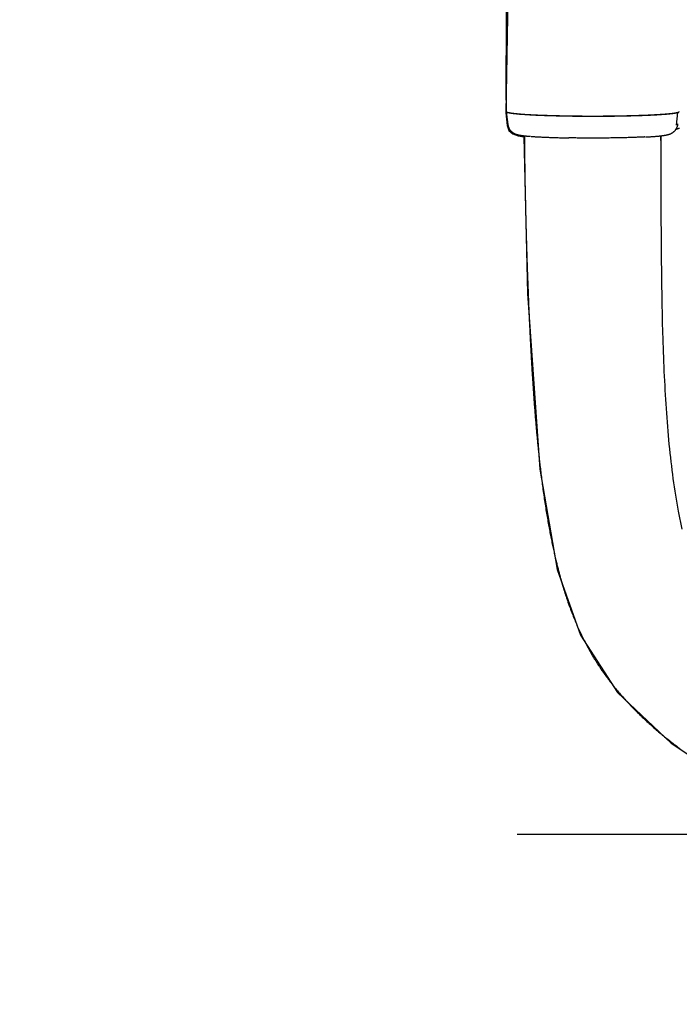
# Model space of a CAD drawing. Extents: x 5.24 to 9.52, y 3.07 to 8.58.
# Drawn here: x 6.86 to 7.15, y 5.13 to 5.57 of the extents above; entities that cross this region are included whole.
import ezdxf

# ---------------------------------------------------------------- set-up
doc = ezdxf.new("R2010")
doc.units = 0
doc.header["$LTSCALE"] = 15
doc.linetypes.add('DASHED', pattern=[0.01905, 0.0127, -0.00635])
doc.linetypes.add('DOT', pattern=[0.00635, 0, -0.00635])
for name, color, linetype in [('COLOUR', 7, 'Continuous'), ('LAYER01', 7, 'Continuous'), ('LAYER05', 7, 'Continuous'), ('LAYER10', 7, 'Continuous')]:
    doc.layers.add(name, color=color, linetype=linetype)

msp = doc.modelspace()

# ---------------------------------------------------------------- linework, layer by layer
at = {"layer": 'COLOUR', "color": 2}
msp.add_lwpolyline([(7.07873, 5.90519), (7.07211, 5.52605), (7.07278, 5.52048), (7.07353, 5.5183), (7.07519, 5.51677), (7.07764, 5.51589), (7.08006, 5.51553), (7.08167, 5.44674), (7.08703, 5.36956), (7.09476, 5.32556), (7.10492, 5.29668), (7.12121, 5.27147), (7.14465, 5.24925), (7.17156, 5.23141)], dxfattribs=at)
at = {"layer": 'LAYER01', "color": 7, "linetype": 'Continuous'}
for p, q in [((7.07231, 5.53161), (7.07231, 5.53161)), ((7.07232, 5.5294), (7.07233, 5.52784)), ((7.07233, 5.52784), (7.07235, 5.52709)), ((7.07238, 5.52646), (7.07239, 5.52643)), ((7.07238, 5.52645), (7.07305, 5.52088)), ((7.14703, 5.52061), (7.14769, 5.52618)), ((7.14824, 5.5265), (7.14829, 5.52659)), ((7.07305, 5.52087), (7.07305, 5.52088)), ((7.14763, 5.52109), (7.14766, 5.52113)), ((7.14694, 5.51902), (7.14713, 5.51907)), ((7.14111, 5.42933), (7.14097, 5.43456)), ((7.14962, 5.34329), (7.148, 5.3511))]:
    msp.add_line(p, q, dxfattribs=at)
at = {"layer": 'LAYER01', "color": 9, "linetype": 'Continuous'}
msp.add_line((7.0771, 5.20936), (7.67702, 5.20936), dxfattribs=at)
at = {"layer": 'LAYER01', "color": 7, "linetype": 'Continuous'}
for points in [[(7.07231, 5.53161), (7.07233, 5.53601), (7.07235, 5.54041), (7.07237, 5.54479), (7.07239, 5.54916), (7.07241, 5.55349), (7.07243, 5.55779), (7.07245, 5.56206), (7.07248, 5.56627), (7.0725, 5.57043)], [(7.07231, 5.53161), (7.07231, 5.53124), (7.07231, 5.53099), (7.07231, 5.53073), (7.07232, 5.53046), (7.07232, 5.53017), (7.07232, 5.5294)], [(7.07235, 5.52709), (7.07235, 5.52702), (7.07235, 5.52695), (7.07235, 5.52691), (7.07235, 5.52686), (7.07236, 5.52678), (7.07236, 5.52674)], [(7.07236, 5.52674), (7.07236, 5.52668), (7.07236, 5.52664), (7.07236, 5.52661), (7.07237, 5.52659), (7.07237, 5.52656), (7.07237, 5.52655), (7.07237, 5.52654), (7.07237, 5.52653), (7.07237, 5.52652), (7.07237, 5.52651), (7.07237, 5.5265), (7.07238, 5.52646)], [(7.07238, 5.52646), (7.07242, 5.52644), (7.07247, 5.52641), (7.07252, 5.52639), (7.07258, 5.52636), (7.07263, 5.52634), (7.0727, 5.52631), (7.07276, 5.52629), (7.07284, 5.52626), (7.07293, 5.52624), (7.07302, 5.52621), (7.07312, 5.52619), (7.07323, 5.52616), (7.07334, 5.52613), (7.07347, 5.52611), (7.0736, 5.52608), (7.07374, 5.52606), (7.07388, 5.52603), (7.07404, 5.526), (7.0742, 5.52598), (7.07437, 5.52595), (7.07454, 5.52592), (7.07473, 5.5259), (7.07492, 5.52587), (7.07512, 5.52585), (7.07533, 5.52582), (7.07555, 5.52579), (7.07577, 5.52577), (7.07601, 5.52574), (7.07625, 5.52571), (7.0765, 5.52569), (7.07676, 5.52566), (7.07703, 5.52564), (7.0773, 5.52561), (7.07758, 5.52559), (7.07787, 5.52556), (7.07817, 5.52554), (7.07847, 5.52551), (7.07878, 5.52549), (7.07909, 5.52546), (7.07942, 5.52544), (7.07975, 5.52541), (7.08009, 5.52539), (7.08043, 5.52537), (7.08079, 5.52534), (7.08114, 5.52532), (7.08151, 5.5253), (7.08188, 5.52528), (7.08226, 5.52525), (7.08265, 5.52523), (7.08304, 5.52521), (7.08344, 5.52519), (7.08384, 5.52517), (7.08425, 5.52515), (7.08467, 5.52513), (7.08509, 5.52511), (7.08552, 5.52509), (7.08596, 5.52507), (7.0864, 5.52505), (7.08684, 5.52503), (7.0873, 5.52501), (7.08775, 5.525), (7.08821, 5.52498), (7.08868, 5.52496), (7.08916, 5.52494), (7.08963, 5.52493), (7.09012, 5.52491), (7.0906, 5.52489), (7.0911, 5.52488), (7.09159, 5.52486), (7.09209, 5.52485), (7.0926, 5.52484), (7.09311, 5.52482), (7.09362, 5.52481), (7.09414, 5.52479), (7.09466, 5.52478), (7.09519, 5.52477), (7.09572, 5.52476), (7.09625, 5.52475), (7.09679, 5.52474), (7.09732, 5.52472), (7.09787, 5.52471), (7.09841, 5.52471), (7.09896, 5.5247), (7.09951, 5.52469), (7.10006, 5.52468), (7.10062, 5.52467), (7.10118, 5.52466), (7.10174, 5.52466), (7.1023, 5.52465), (7.10286, 5.52464), (7.10343, 5.52464), (7.10399, 5.52463), (7.10456, 5.52463), (7.10513, 5.52462), (7.1057, 5.52462), (7.10627, 5.52461), (7.10684, 5.52461), (7.10742, 5.52461), (7.10799, 5.52461), (7.10856, 5.52461), (7.10914, 5.5246), (7.10971, 5.5246), (7.11028, 5.5246), (7.11086, 5.5246), (7.11143, 5.5246), (7.11201, 5.5246), (7.11258, 5.52461), (7.11315, 5.52461), (7.11372, 5.52461), (7.11429, 5.52461), (7.11486, 5.52462), (7.11543, 5.52462), (7.11599, 5.52462), (7.11656, 5.52463), (7.11712, 5.52463), (7.11768, 5.52464), (7.11824, 5.52465), (7.11879, 5.52465), (7.11935, 5.52466), (7.1199, 5.52467), (7.12045, 5.52467), (7.121, 5.52468), (7.12154, 5.52469), (7.12208, 5.5247), (7.12262, 5.52471), (7.12315, 5.52472), (7.12369, 5.52473), (7.12421, 5.52474), (7.12474, 5.52475), (7.12526, 5.52476), (7.12578, 5.52477), (7.12629, 5.52478), (7.1268, 5.5248), (7.12731, 5.52481), (7.12781, 5.52482), (7.1283, 5.52484), (7.1288, 5.52485), (7.12928, 5.52486), (7.12977, 5.52488), (7.13025, 5.52489), (7.13072, 5.52491), (7.13119, 5.52493), (7.13165, 5.52494), (7.13211, 5.52496), (7.13256, 5.52498), (7.13301, 5.52499), (7.13346, 5.52501), (7.13389, 5.52503), (7.13432, 5.52505), (7.13475, 5.52506), (7.13517, 5.52508), (7.13559, 5.5251), (7.13599, 5.52512), (7.1364, 5.52514), (7.13679, 5.52516), (7.13719, 5.52518), (7.13757, 5.5252), (7.13795, 5.52522), (7.13832, 5.52524), (7.13869, 5.52526), (7.13905, 5.52529), (7.1394, 5.52531), (7.13975, 5.52533), (7.14009, 5.52535), (7.14042, 5.52537), (7.14075, 5.5254), (7.14107, 5.52542), (7.14138, 5.52544), (7.14169, 5.52546), (7.14199, 5.52549), (7.14228, 5.52551), (7.14257, 5.52554), (7.14285, 5.52556), (7.14312, 5.52558), (7.14339, 5.52561), (7.14365, 5.52563), (7.1439, 5.52566), (7.14415, 5.52568), (7.14438, 5.52571), (7.14462, 5.52573), (7.14484, 5.52576), (7.14506, 5.52578), (7.14527, 5.52581), (7.14547, 5.52583), (7.14566, 5.52586), (7.14585, 5.52588), (7.14603, 5.52591), (7.1462, 5.52593), (7.14637, 5.52596), (7.14653, 5.52599), (7.14668, 5.52601), (7.14682, 5.52604), (7.14696, 5.52606), (7.14708, 5.52609), (7.1472, 5.52611), (7.14731, 5.52613), (7.14742, 5.52616), (7.14751, 5.52618), (7.1476, 5.5262), (7.14768, 5.52623), (7.14775, 5.52625), (7.14781, 5.52627), (7.14787, 5.52629), (7.14792, 5.52632), (7.14797, 5.52634), (7.14801, 5.52636), (7.14805, 5.52638), (7.14809, 5.5264)], [(7.07239, 5.52643), (7.07245, 5.5264), (7.07251, 5.52637), (7.07258, 5.52634), (7.07265, 5.52631), (7.07272, 5.52628), (7.0728, 5.52625), (7.07289, 5.52622), (7.07298, 5.52619), (7.07308, 5.52617), (7.0732, 5.52614), (7.07332, 5.52611), (7.07344, 5.52608), (7.07357, 5.52606), (7.07371, 5.52603), (7.07386, 5.526), (7.07401, 5.52598), (7.07416, 5.52595), (7.07431, 5.52593), (7.07447, 5.5259), (7.07464, 5.52588), (7.07481, 5.52585), (7.07498, 5.52583), (7.07516, 5.52581), (7.07535, 5.52578), (7.07554, 5.52576), (7.07573, 5.52574), (7.07593, 5.52571), (7.07614, 5.52569), (7.07635, 5.52567), (7.07657, 5.52565), (7.07679, 5.52562), (7.07702, 5.5256), (7.07726, 5.52558), (7.0775, 5.52556), (7.07774, 5.52553), (7.07799, 5.52551), (7.07824, 5.52549), (7.0785, 5.52547), (7.07877, 5.52545), (7.07904, 5.52543), (7.07931, 5.52541), (7.07959, 5.52539), (7.07987, 5.52537), (7.08016, 5.52535), (7.08046, 5.52533), (7.08075, 5.52531), (7.08106, 5.52529), (7.08137, 5.52527), (7.08168, 5.52525), (7.08199, 5.52523), (7.08232, 5.52521), (7.08264, 5.52519), (7.08297, 5.52517), (7.08331, 5.52515), (7.08365, 5.52514), (7.08399, 5.52512), (7.08434, 5.5251), (7.08469, 5.52508), (7.08504, 5.52507), (7.0854, 5.52505), (7.08576, 5.52503), (7.08613, 5.52502), (7.0865, 5.525), (7.08688, 5.52498), (7.08725, 5.52497), (7.08764, 5.52495), (7.08802, 5.52494), (7.08841, 5.52492), (7.0888, 5.52491), (7.0892, 5.52489), (7.0896, 5.52488), (7.09, 5.52487), (7.09041, 5.52485), (7.09082, 5.52484), (7.09123, 5.52483), (7.09164, 5.52481), (7.09206, 5.5248), (7.09248, 5.52479), (7.09291, 5.52478), (7.09333, 5.52477), (7.09376, 5.52476), (7.0942, 5.52475), (7.09463, 5.52473), (7.09507, 5.52472), (7.09551, 5.52471), (7.09595, 5.5247), (7.09639, 5.52469), (7.09684, 5.52469), (7.09729, 5.52468), (7.09774, 5.52467), (7.09819, 5.52466), (7.09864, 5.52465), (7.0991, 5.52464), (7.09955, 5.52464), (7.10001, 5.52463), (7.10048, 5.52462), (7.10094, 5.52462), (7.1014, 5.52461), (7.10187, 5.5246), (7.10233, 5.5246), (7.1028, 5.52459), (7.10327, 5.52459), (7.10374, 5.52458), (7.10421, 5.52458), (7.10469, 5.52458), (7.10516, 5.52457), (7.10563, 5.52457), (7.10611, 5.52457), (7.10658, 5.52456), (7.10706, 5.52456), (7.10754, 5.52456), (7.10801, 5.52456), (7.10849, 5.52455), (7.10897, 5.52455), (7.10945, 5.52455), (7.10992, 5.52455), (7.1104, 5.52455), (7.11088, 5.52455), (7.11136, 5.52455), (7.11183, 5.52455), (7.11231, 5.52455), (7.11279, 5.52456), (7.11327, 5.52456), (7.11374, 5.52456), (7.11422, 5.52456), (7.11469, 5.52456), (7.11517, 5.52457), (7.11564, 5.52457), (7.11612, 5.52457), (7.11659, 5.52458), (7.11706, 5.52458), (7.11753, 5.52459), (7.118, 5.52459), (7.11847, 5.5246), (7.11893, 5.5246), (7.1194, 5.52461), (7.11986, 5.52461), (7.12032, 5.52462), (7.12078, 5.52463), (7.12124, 5.52463), (7.1217, 5.52464), (7.12215, 5.52465), (7.1226, 5.52466), (7.12306, 5.52466), (7.1235, 5.52467), (7.12395, 5.52468), (7.1244, 5.52469), (7.12484, 5.5247), (7.12528, 5.52471), (7.12572, 5.52472), (7.12615, 5.52473), (7.12659, 5.52474), (7.12702, 5.52475), (7.12745, 5.52476), (7.12787, 5.52477), (7.12829, 5.52478), (7.12871, 5.5248), (7.12913, 5.52481), (7.12954, 5.52482), (7.12995, 5.52483), (7.13036, 5.52485), (7.13077, 5.52486), (7.13117, 5.52487), (7.13157, 5.52489), (7.13196, 5.5249), (7.13235, 5.52491), (7.13274, 5.52493), (7.13312, 5.52494), (7.1335, 5.52496), (7.13388, 5.52497), (7.13425, 5.52499), (7.13462, 5.52501), (7.13499, 5.52502), (7.13535, 5.52504), (7.1357, 5.52505), (7.13606, 5.52507), (7.13641, 5.52509), (7.13675, 5.52511), (7.13709, 5.52512), (7.13743, 5.52514), (7.13776, 5.52516), (7.13809, 5.52518), (7.13841, 5.52519), (7.13873, 5.52521), (7.13905, 5.52523), (7.13936, 5.52525), (7.13966, 5.52527), (7.13997, 5.52529), (7.14026, 5.52531), (7.14055, 5.52533), (7.14084, 5.52535), (7.14112, 5.52537), (7.1414, 5.52539), (7.14167, 5.52541), (7.14194, 5.52543), (7.1422, 5.52545), (7.14246, 5.52547), (7.14271, 5.52549), (7.14295, 5.52552), (7.1432, 5.52554), (7.14343, 5.52556), (7.14366, 5.52558), (7.14389, 5.5256), (7.14412, 5.52563), (7.14434, 5.52565), (7.14456, 5.52567), (7.14477, 5.5257), (7.14499, 5.52572), (7.1452, 5.52575), (7.14541, 5.52577), (7.14562, 5.5258), (7.14582, 5.52583), (7.14603, 5.52586), (7.14622, 5.52588), (7.14642, 5.52591), (7.14661, 5.52595), (7.1468, 5.52598), (7.14697, 5.52601), (7.14714, 5.52604), (7.14731, 5.52608), (7.14746, 5.52611), (7.1476, 5.52615), (7.14772, 5.52618), (7.14783, 5.52622), (7.14792, 5.52626), (7.148, 5.52629), (7.14807, 5.52633), (7.14813, 5.52637), (7.14817, 5.52641), (7.14821, 5.52645), (7.14825, 5.52649), (7.14829, 5.52653)], [(7.07305, 5.52087), (7.0731, 5.52067), (7.07315, 5.52046), (7.0732, 5.52026), (7.07325, 5.52006), (7.07331, 5.51987), (7.07336, 5.51968), (7.07343, 5.5195), (7.0735, 5.51932), (7.07357, 5.51915), (7.07365, 5.51898), (7.07373, 5.51883), (7.07382, 5.51868), (7.07392, 5.51855), (7.07401, 5.51842), (7.07411, 5.5183), (7.07421, 5.51819), (7.07431, 5.51809), (7.07441, 5.51799), (7.07451, 5.51791), (7.07461, 5.51783), (7.07471, 5.51776), (7.07481, 5.51769), (7.07491, 5.51762), (7.07502, 5.51756)], [(7.14696, 5.51904), (7.14702, 5.51914), (7.14708, 5.51924), (7.14714, 5.51935), (7.1472, 5.51945), (7.14725, 5.51955), (7.14731, 5.51966), (7.14736, 5.51976), (7.1474, 5.51986), (7.14744, 5.51996), (7.14748, 5.52006), (7.14751, 5.52016), (7.14754, 5.52025), (7.14757, 5.52034), (7.14759, 5.52043), (7.14761, 5.52052), (7.14762, 5.5206), (7.14764, 5.52068), (7.14765, 5.52075), (7.14766, 5.52082), (7.14767, 5.52088), (7.14768, 5.52095), (7.14769, 5.52101), (7.14769, 5.52107), (7.1477, 5.52113)], [(7.07499, 5.51751), (7.07503, 5.51748), (7.07507, 5.51745), (7.07511, 5.51742), (7.07515, 5.51738), (7.07519, 5.51735), (7.07523, 5.51732), (7.07528, 5.51729), (7.07532, 5.51725), (7.07537, 5.51722), (7.07542, 5.51719), (7.07548, 5.51716), (7.07553, 5.51713), (7.07559, 5.5171), (7.07565, 5.51706), (7.07571, 5.51703), (7.07578, 5.517), (7.07584, 5.51697), (7.07591, 5.51694), (7.07598, 5.5169), (7.07605, 5.51687), (7.07612, 5.51684), (7.07619, 5.51681), (7.07626, 5.51678), (7.07633, 5.51675), (7.0764, 5.51672), (7.07647, 5.51669), (7.07654, 5.51667), (7.07661, 5.51664), (7.07668, 5.51661), (7.07676, 5.51659), (7.07683, 5.51657), (7.07691, 5.51654), (7.07699, 5.51652), (7.07707, 5.51649), (7.07716, 5.51647), (7.07724, 5.51645), (7.07733, 5.51642), (7.07743, 5.5164), (7.07752, 5.51638), (7.07762, 5.51635), (7.07773, 5.51633), (7.07784, 5.51631), (7.07795, 5.51628), (7.07806, 5.51626), (7.07818, 5.51624), (7.07831, 5.51621), (7.07844, 5.51619), (7.07857, 5.51617), (7.07871, 5.51614), (7.07886, 5.51612), (7.07901, 5.5161), (7.07916, 5.51608), (7.07932, 5.51605), (7.07948, 5.51603), (7.07965, 5.51601), (7.07982, 5.51599), (7.07999, 5.51597), (7.08017, 5.51595), (7.08035, 5.51592), (7.08053, 5.5159), (7.08072, 5.51588), (7.08091, 5.51586), (7.0811, 5.51585), (7.08129, 5.51583), (7.08149, 5.51581), (7.08169, 5.51579), (7.08189, 5.51577), (7.0821, 5.51575), (7.0823, 5.51574), (7.08251, 5.51572), (7.08272, 5.5157), (7.08293, 5.51569)], [(7.08034, 5.51593), (7.08034, 5.51516), (7.08034, 5.51438), (7.08035, 5.51359), (7.08035, 5.51279), (7.08036, 5.51197), (7.08036, 5.51113), (7.08037, 5.51026), (7.08038, 5.50936), (7.08038, 5.50843), (7.0804, 5.50746), (7.08041, 5.50645), (7.08042, 5.50541), (7.08043, 5.50434), (7.08045, 5.50324), (7.08047, 5.5021), (7.08048, 5.50093), (7.0805, 5.49973), (7.08052, 5.4985), (7.08054, 5.49726), (7.08056, 5.496), (7.08058, 5.49473), (7.08061, 5.49346), (7.08063, 5.49219), (7.08065, 5.49092), (7.08068, 5.48967), (7.0807, 5.48844), (7.08073, 5.48722), (7.08076, 5.48601), (7.08078, 5.48481), (7.08081, 5.48363), (7.08084, 5.48246), (7.08086, 5.4813), (7.08089, 5.48016), (7.08092, 5.47903), (7.08095, 5.47791), (7.08097, 5.47681), (7.081, 5.47572), (7.08103, 5.47464), (7.08106, 5.47358), (7.08109, 5.47252), (7.08112, 5.47148), (7.08115, 5.47046), (7.08118, 5.46944), (7.08121, 5.46844), (7.08123, 5.46745), (7.08126, 5.46648), (7.08129, 5.46552), (7.08132, 5.46456), (7.08135, 5.46363), (7.08138, 5.4627), (7.08141, 5.46179), (7.08144, 5.46089), (7.08147, 5.46), (7.0815, 5.45913), (7.08153, 5.45827), (7.08156, 5.45743), (7.08159, 5.4566), (7.08162, 5.45578), (7.08165, 5.45497), (7.08167, 5.45418), (7.0817, 5.45341), (7.08173, 5.45264), (7.08176, 5.45189), (7.08179, 5.45116), (7.08181, 5.45043), (7.08184, 5.44972), (7.08187, 5.44903), (7.0819, 5.44834), (7.08192, 5.44767), (7.08195, 5.44702), (7.08197, 5.44637), (7.082, 5.44574), (7.08203, 5.44512), (7.08205, 5.44451), (7.08207, 5.44391), (7.0821, 5.44333), (7.08212, 5.44276), (7.08215, 5.4422), (7.08217, 5.44165), (7.08219, 5.44111), (7.08222, 5.44058), (7.08224, 5.44006), (7.08226, 5.43955), (7.08228, 5.43905), (7.0823, 5.43857), (7.08233, 5.43809), (7.08235, 5.43762), (7.08237, 5.43717), (7.08239, 5.43672), (7.08241, 5.43628), (7.08243, 5.43586), (7.08245, 5.43544), (7.08246, 5.43504), (7.08248, 5.43464), (7.0825, 5.43426), (7.08252, 5.43388), (7.08254, 5.43352), (7.08255, 5.43317), (7.08257, 5.43282), (7.08258, 5.43249), (7.0826, 5.43217), (7.08262, 5.43185), (7.08264, 5.43126), (7.08267, 5.4307), (7.0827, 5.43018), (7.08272, 5.4297), (7.08274, 5.42924), (7.08276, 5.4288), (7.08279, 5.42838), (7.08281, 5.42796), (7.08284, 5.4273), (7.08286, 5.42683), (7.08289, 5.42632), (7.08292, 5.42576), (7.08294, 5.42546), (7.08295, 5.42514), (7.08297, 5.42481), (7.08299, 5.42446), (7.08301, 5.4241), (7.08303, 5.42371), (7.08305, 5.42331), (7.08307, 5.42289), (7.08309, 5.42245), (7.08312, 5.422), (7.08314, 5.42152), (7.08317, 5.42102), (7.0832, 5.42051), (7.08323, 5.41998), (7.08326, 5.41944), (7.08329, 5.41888), (7.08332, 5.41831), (7.08336, 5.41773), (7.08339, 5.41714), (7.08343, 5.41654), (7.08346, 5.41593), (7.0835, 5.4153), (7.08354, 5.41467), (7.08357, 5.41402), (7.08361, 5.41337), (7.08365, 5.41271), (7.0837, 5.41204), (7.08374, 5.41136), (7.08378, 5.41067), (7.08382, 5.40997), (7.08387, 5.40928), (7.08391, 5.40857), (7.08396, 5.40786), (7.08401, 5.40715), (7.08405, 5.40644), (7.0841, 5.40572), (7.08415, 5.405), (7.0842, 5.40428), (7.08425, 5.40356), (7.0843, 5.40283), (7.08435, 5.40211), (7.0844, 5.40138), (7.08446, 5.40065), (7.08451, 5.39993), (7.08456, 5.3992), (7.08462, 5.39848), (7.08467, 5.39776), (7.08473, 5.39704), (7.08478, 5.39633), (7.08483, 5.39563), (7.08489, 5.39493), (7.08494, 5.39424), (7.085, 5.39356), (7.08505, 5.39288), (7.08511, 5.39221), (7.08516, 5.39155), (7.08522, 5.39089), (7.08527, 5.39024), (7.08533, 5.3896), (7.08538, 5.38897), (7.08544, 5.38835), (7.08549, 5.38773), (7.08554, 5.38713), (7.0856, 5.38653), (7.08565, 5.38593), (7.0857, 5.38535), (7.08576, 5.38477), (7.08581, 5.3842), (7.08586, 5.38364), (7.08591, 5.38308), (7.08597, 5.38252), (7.08602, 5.38196), (7.08608, 5.3814), (7.08613, 5.38084), (7.08619, 5.38028), (7.08624, 5.37972), (7.0863, 5.37915), (7.08636, 5.37858), (7.08642, 5.378), (7.08648, 5.37742), (7.08654, 5.37683), (7.0866, 5.37624), (7.08666, 5.37563), (7.08673, 5.37502), (7.0868, 5.3744), (7.08687, 5.37376), (7.08694, 5.37312), (7.08701, 5.37246), (7.08709, 5.3718), (7.08716, 5.37112), (7.08724, 5.37043), (7.08732, 5.36972), (7.08741, 5.36901), (7.0875, 5.36828), (7.08758, 5.36755), (7.08768, 5.3668), (7.08777, 5.36605), (7.08786, 5.36529), (7.08796, 5.36452), (7.08806, 5.36375), (7.08816, 5.36297), (7.08827, 5.36218), (7.08837, 5.36138), (7.08848, 5.36059), (7.08859, 5.35978), (7.0887, 5.35898), (7.08882, 5.35817), (7.08894, 5.35736), (7.08905, 5.35655), (7.08917, 5.35574), (7.08929, 5.35494), (7.08941, 5.35414), (7.08953, 5.35334), (7.08966, 5.35255), (7.08978, 5.35177), (7.0899, 5.351), (7.09003, 5.35024), (7.09015, 5.34948), (7.09028, 5.34873), (7.0904, 5.348), (7.09053, 5.34726), (7.09065, 5.34654), (7.09078, 5.34583), (7.09091, 5.34513), (7.09103, 5.34443), (7.09116, 5.34374), (7.09128, 5.34306), (7.09141, 5.34239), (7.09153, 5.34173), (7.09166, 5.34108), (7.09178, 5.34044), (7.09191, 5.3398), (7.09203, 5.33917), (7.09216, 5.33854), (7.09229, 5.33792), (7.09241, 5.3373), (7.09254, 5.33669), (7.09267, 5.33608), (7.0928, 5.33547), (7.09293, 5.33487), (7.09306, 5.33427), (7.09319, 5.33367), (7.09332, 5.33308), (7.09345, 5.3325), (7.09358, 5.33192), (7.09372, 5.33135), (7.09385, 5.33078), (7.09398, 5.33023), (7.09411, 5.32968), (7.09424, 5.32914), (7.09437, 5.32862), (7.09449, 5.32811), (7.09461, 5.32761), (7.09474, 5.32712), (7.09486, 5.32665), (7.09497, 5.32619), (7.09509, 5.32574), (7.0952, 5.32531), (7.09531, 5.3249), (7.09541, 5.32449), (7.09552, 5.3241), (7.09562, 5.32373), (7.09571, 5.32337), (7.09581, 5.32302), (7.0959, 5.32269), (7.09599, 5.32236), (7.09607, 5.32205), (7.09616, 5.32176), (7.09624, 5.32147), (7.09632, 5.32119), (7.09639, 5.32093), (7.09646, 5.32067), (7.09654, 5.32042), (7.09661, 5.32018), (7.09667, 5.31994), (7.09674, 5.3197), (7.09681, 5.31947), (7.09688, 5.31924), (7.09695, 5.319), (7.09702, 5.31877), (7.09708, 5.31854), (7.09715, 5.31831), (7.09723, 5.31807), (7.0973, 5.31783), (7.09737, 5.31759), (7.09744, 5.31735), (7.09752, 5.3171), (7.0976, 5.31684), (7.09768, 5.31658), (7.09776, 5.31632), (7.09785, 5.31605), (7.09793, 5.31577), (7.09802, 5.31549), (7.09811, 5.3152), (7.09821, 5.3149), (7.09831, 5.31459), (7.09841, 5.31428), (7.09851, 5.31396), (7.09862, 5.31364), (7.09873, 5.31331), (7.09884, 5.31297), (7.09895, 5.31263), (7.09907, 5.31228), (7.09919, 5.31192), (7.09932, 5.31156), (7.09945, 5.31118), (7.09958, 5.31079), (7.09972, 5.31039), (7.09987, 5.30998), (7.10002, 5.30955), (7.10019, 5.3091), (7.10035, 5.30864), (7.10053, 5.30817), (7.10071, 5.30769), (7.10089, 5.30719), (7.10109, 5.30668), (7.10129, 5.30615), (7.1015, 5.30562), (7.10171, 5.30508), (7.10193, 5.30452), (7.10216, 5.30396), (7.10239, 5.30339), (7.10263, 5.30281), (7.10288, 5.30222), (7.10313, 5.30162), (7.10339, 5.30102), (7.10366, 5.30041), (7.10393, 5.2998), (7.10421, 5.29919), (7.10449, 5.29858), (7.10477, 5.29797), (7.10506, 5.29736), (7.10534, 5.29676), (7.10563, 5.29616), (7.10592, 5.29557), (7.10621, 5.29499), (7.1065, 5.29441), (7.1068, 5.29384), (7.10709, 5.29327), (7.10738, 5.29271), (7.10768, 5.29216), (7.10797, 5.29161), (7.10827, 5.29107), (7.10856, 5.29053), (7.10886, 5.28999), (7.10916, 5.28947), (7.10946, 5.28894), (7.10977, 5.28842), (7.11007, 5.2879), (7.11037, 5.28739), (7.11068, 5.28688), (7.11099, 5.28637), (7.1113, 5.28586), (7.11161, 5.28536), (7.11193, 5.28486), (7.11225, 5.28436), (7.11257, 5.28386), (7.11289, 5.28337), (7.11322, 5.28287), (7.11355, 5.28238), (7.11388, 5.28188), (7.11422, 5.28139), (7.11456, 5.28089), (7.11491, 5.2804), (7.11526, 5.2799), (7.11562, 5.2794), (7.11598, 5.2789), (7.11634, 5.27839), (7.11672, 5.27789), (7.11709, 5.27738), (7.11748, 5.27687), (7.11787, 5.27636), (7.11826, 5.27585), (7.11866, 5.27534), (7.11907, 5.27482), (7.11948, 5.2743), (7.1199, 5.27378), (7.12033, 5.27326), (7.12076, 5.27274), (7.1212, 5.27221), (7.12164, 5.27169), (7.12208, 5.27116), (7.12254, 5.27064), (7.123, 5.27011), (7.12346, 5.26958), (7.12393, 5.26906), (7.12441, 5.26853), (7.12489, 5.268), (7.12537, 5.26747), (7.12587, 5.26694), (7.12637, 5.26641), (7.12687, 5.26588), (7.12737, 5.26535), (7.12788, 5.26482), (7.12839, 5.2643), (7.12891, 5.26378), (7.12942, 5.26326), (7.12994, 5.26275), (7.13046, 5.26224), (7.13098, 5.26174), (7.1315, 5.26124), (7.13202, 5.26074), (7.13253, 5.26025), (7.13305, 5.25977), (7.13357, 5.25929), (7.13409, 5.25881), (7.1346, 5.25834), (7.13512, 5.25788), (7.13563, 5.25742), (7.13614, 5.25696), (7.13666, 5.2565), (7.13717, 5.25605), (7.13769, 5.25561), (7.1382, 5.25516), (7.13871, 5.25472), (7.13923, 5.25428), (7.13975, 5.25385), (7.14027, 5.25341), (7.14078, 5.25298), (7.14131, 5.25255), (7.14183, 5.25212), (7.14236, 5.25169), (7.14288, 5.25127), (7.14341, 5.25084), (7.14394, 5.25042), (7.14448, 5.25), (7.14501, 5.24958), (7.14554, 5.24916), (7.14608, 5.24874), (7.14661, 5.24833), (7.14715, 5.24792), (7.14768, 5.24752), (7.14821, 5.24712), (7.14873, 5.24672)], [(7.08323, 5.51567), (7.08336, 5.51566), (7.0835, 5.51565), (7.08365, 5.51564), (7.0838, 5.51562), (7.08397, 5.51561), (7.08415, 5.5156), (7.08435, 5.51558), (7.08456, 5.51557), (7.0848, 5.51555), (7.08506, 5.51553), (7.08535, 5.51552), (7.08565, 5.5155), (7.08598, 5.51548), (7.08633, 5.51546), (7.0867, 5.51544), (7.0871, 5.51542), (7.08751, 5.5154), (7.08795, 5.51538), (7.0884, 5.51536), (7.08887, 5.51534), (7.08935, 5.51532), (7.08985, 5.51529), (7.09035, 5.51527), (7.09086, 5.51525), (7.09138, 5.51523), (7.09191, 5.51521), (7.09244, 5.51519), (7.09297, 5.51518), (7.09352, 5.51516), (7.09406, 5.51514), (7.09462, 5.51512), (7.09518, 5.51511), (7.09575, 5.51509), (7.09632, 5.51508), (7.0969, 5.51507), (7.09748, 5.51505), (7.09807, 5.51504), (7.09865, 5.51503), (7.09924, 5.51502), (7.09983, 5.515)], [(7.13346, 5.51541), (7.13364, 5.51542), (7.13381, 5.51542), (7.13399, 5.51543), (7.13417, 5.51544), (7.13435, 5.51545), (7.13453, 5.51546), (7.13471, 5.51547), (7.1349, 5.51548), (7.13509, 5.51549), (7.13529, 5.51551), (7.13549, 5.51552), (7.13569, 5.51553), (7.1359, 5.51555), (7.13612, 5.51556), (7.13633, 5.51557), (7.13655, 5.51559), (7.13678, 5.51561), (7.137, 5.51562), (7.13723, 5.51564), (7.13746, 5.51566), (7.13769, 5.51568), (7.13792, 5.51569), (7.13815, 5.51571), (7.13838, 5.51573), (7.1386, 5.51575), (7.13882, 5.51577), (7.13903, 5.51579), (7.13924, 5.51581), (7.13945, 5.51583), (7.13965, 5.51585), (7.13986, 5.51587), (7.14006, 5.51589), (7.14025, 5.51592), (7.14044, 5.51594), (7.14063, 5.51596), (7.14082, 5.51598), (7.141, 5.51601), (7.14118, 5.51603), (7.14135, 5.51605), (7.14152, 5.51608), (7.14168, 5.5161), (7.14183, 5.51613), (7.14198, 5.51615), (7.14213, 5.51617), (7.14227, 5.5162), (7.14241, 5.51623), (7.14255, 5.51625), (7.14268, 5.51628), (7.14281, 5.51631), (7.14293, 5.51633), (7.14306, 5.51636), (7.14318, 5.51639), (7.1433, 5.51642), (7.14342, 5.51646), (7.14353, 5.51649), (7.14365, 5.51652), (7.14376, 5.51656), (7.14387, 5.5166), (7.14398, 5.51663), (7.14409, 5.51667), (7.1442, 5.51672), (7.14431, 5.51676), (7.14442, 5.51681), (7.14452, 5.51685), (7.14463, 5.5169), (7.14474, 5.51696), (7.14485, 5.51701), (7.14495, 5.51707), (7.14506, 5.51713), (7.14517, 5.5172), (7.14528, 5.51727), (7.14538, 5.51734), (7.14549, 5.51741), (7.1456, 5.51749), (7.1457, 5.51757), (7.1458, 5.51766), (7.1459, 5.51774), (7.146, 5.51783), (7.1461, 5.51791), (7.14619, 5.518), (7.14627, 5.51808), (7.14636, 5.51816), (7.14643, 5.51824), (7.14651, 5.51832), (7.14657, 5.51839), (7.14664, 5.51846), (7.14669, 5.51853), (7.14674, 5.5186), (7.14679, 5.51866), (7.14683, 5.51872), (7.14686, 5.51878), (7.14689, 5.51883), (7.14692, 5.51888), (7.14694, 5.51893), (7.14696, 5.51898), (7.14699, 5.51903)], [(7.14028, 5.50935), (7.14028, 5.50986), (7.14028, 5.51038), (7.14028, 5.51088), (7.14028, 5.51138), (7.14027, 5.51186), (7.14027, 5.51233), (7.14027, 5.51278), (7.14026, 5.5132), (7.14026, 5.5136), (7.14025, 5.51397), (7.14025, 5.51433), (7.14024, 5.51466), (7.14024, 5.51499), (7.14023, 5.5153), (7.14022, 5.51561), (7.14021, 5.51591)], [(7.14097, 5.43456), (7.14093, 5.43666), (7.14088, 5.43875), (7.14084, 5.44086), (7.1408, 5.44296), (7.14076, 5.44506), (7.14072, 5.44718), (7.14068, 5.44929), (7.14065, 5.45141), (7.14062, 5.45354), (7.14059, 5.45568), (7.14056, 5.45782), (7.14054, 5.45997), (7.14051, 5.46212), (7.14049, 5.46428), (7.14047, 5.46645), (7.14046, 5.46861), (7.14044, 5.47078), (7.14042, 5.47296), (7.14041, 5.47512), (7.1404, 5.47728), (7.14038, 5.47943), (7.14037, 5.48157), (7.14036, 5.48368), (7.14035, 5.48578), (7.14034, 5.48784), (7.14034, 5.48989), (7.14033, 5.4919), (7.14032, 5.49389), (7.14032, 5.49585), (7.14031, 5.49779), (7.14031, 5.49969), (7.14031, 5.50158), (7.1403, 5.50343), (7.1403, 5.50526), (7.1403, 5.50707), (7.1403, 5.50886), (7.1403, 5.51064), (7.1403, 5.51241), (7.14029, 5.51417), (7.14029, 5.51592)], [(7.14666, 5.51872), (7.1467, 5.51874), (7.14672, 5.51875), (7.14675, 5.51876), (7.14677, 5.51877), (7.1468, 5.51878), (7.14684, 5.5188), (7.14688, 5.51881), (7.14692, 5.51883), (7.14698, 5.51885), (7.14703, 5.51887), (7.1471, 5.51889), (7.14717, 5.51892), (7.14725, 5.51895), (7.14733, 5.51898), (7.14742, 5.51901), (7.14752, 5.51904), (7.14762, 5.51907), (7.14773, 5.51911), (7.14785, 5.51914), (7.14797, 5.51918), (7.1481, 5.51922), (7.14824, 5.51926), (7.14838, 5.5193)], [(7.1332, 5.51541), (7.13303, 5.5154), (7.13286, 5.51539), (7.13268, 5.51537), (7.13249, 5.51536), (7.13228, 5.51535), (7.13206, 5.51534), (7.13182, 5.51533), (7.13156, 5.51532), (7.13127, 5.5153), (7.13095, 5.51529), (7.13061, 5.51528), (7.13024, 5.51526), (7.12985, 5.51525), (7.12943, 5.51523), (7.12898, 5.51522), (7.12851, 5.5152), (7.12801, 5.51518), (7.12749, 5.51517), (7.12694, 5.51515), (7.12638, 5.51513), (7.1258, 5.51512), (7.12521, 5.5151), (7.12461, 5.51508), (7.124, 5.51507), (7.12338, 5.51505), (7.12275, 5.51504), (7.12212, 5.51503), (7.12149, 5.51501), (7.12085, 5.515), (7.1202, 5.51499), (7.11955, 5.51498), (7.11889, 5.51497), (7.11823, 5.51496), (7.11757, 5.51495), (7.1169, 5.51495), (7.11623, 5.51494), (7.11557, 5.51493), (7.11491, 5.51493), (7.11425, 5.51492), (7.11359, 5.51492), (7.11294, 5.51492), (7.1123, 5.51491), (7.11166, 5.51491), (7.11102, 5.51491), (7.1104, 5.51491), (7.10978, 5.51491), (7.10916, 5.51491), (7.10856, 5.51491), (7.10796, 5.51492), (7.10736, 5.51492), (7.10678, 5.51492), (7.1062, 5.51493), (7.10563, 5.51493), (7.10506, 5.51493), (7.10451, 5.51494), (7.10396, 5.51495), (7.10343, 5.51495), (7.1029, 5.51496), (7.10238, 5.51497), (7.10186, 5.51497), (7.10135, 5.51498), (7.10084, 5.51499), (7.10034, 5.515), (7.09983, 5.515)], [(7.148, 5.3511), (7.14769, 5.35287), (7.14739, 5.35464), (7.14709, 5.35641), (7.14679, 5.3582), (7.1465, 5.35998), (7.14621, 5.36178), (7.14594, 5.36359), (7.14567, 5.36541), (7.14542, 5.36725), (7.14518, 5.3691), (7.14494, 5.37097), (7.14472, 5.37285), (7.14451, 5.37474), (7.1443, 5.37664), (7.1441, 5.37855), (7.14391, 5.38048), (7.14373, 5.38241), (7.14355, 5.38435), (7.14338, 5.3863), (7.14322, 5.38827), (7.14306, 5.39024), (7.14291, 5.39221), (7.14277, 5.3942), (7.14263, 5.3962), (7.14249, 5.39821), (7.14237, 5.40022), (7.14224, 5.40225), (7.14213, 5.40428), (7.14202, 5.40632), (7.14191, 5.40837), (7.14181, 5.41044), (7.14172, 5.41251), (7.14163, 5.41459), (7.14155, 5.41668), (7.14147, 5.41877), (7.14139, 5.42088), (7.14132, 5.42299), (7.14125, 5.4251), (7.14118, 5.42721), (7.14111, 5.42933)]]:
    msp.add_lwpolyline(points, dxfattribs=at)
at = {"layer": 'LAYER05', "color": 7, "linetype": 'DASHED'}
msp.add_lwpolyline([(5.8271, 6.972), (5.8271, 5.20936, 0.414214), (7.0771, 3.95936), (7.67702, 3.95936, 0.414214), (8.92702, 5.20936), (8.92702, 6.96718)], format="xyb", dxfattribs=at)
at = {"layer": 'LAYER10', "color": 7, "linetype": 'DOT'}
msp.add_lwpolyline([(8.38007, 5.20908), (8.38073, 7.5774, 1), (6.38073, 7.57796), (6.38007, 5.20964, 1)], format="xyb", close=True, dxfattribs=at)

doc.saveas('drawing.dxf')
